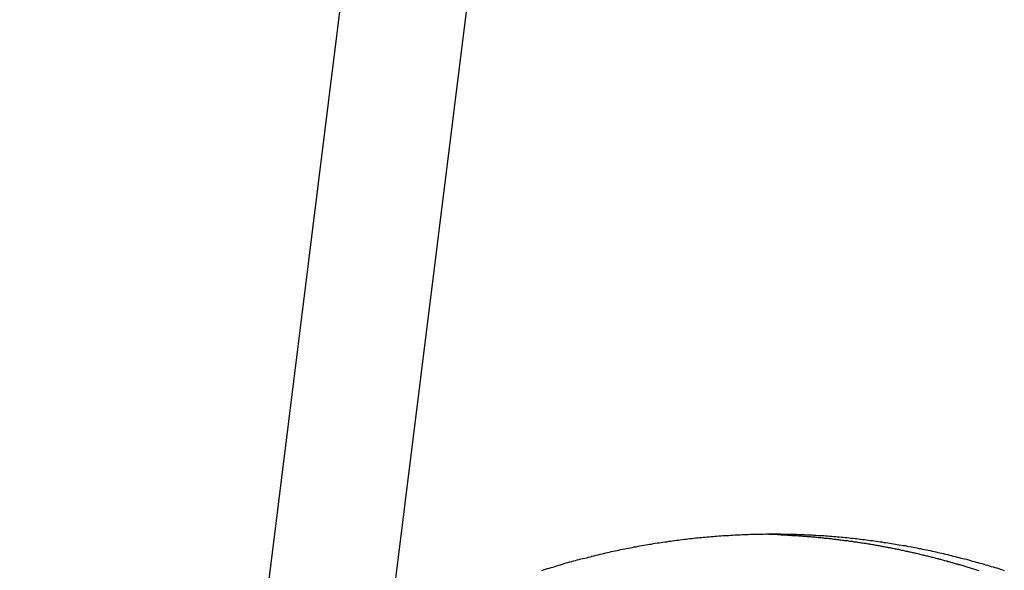
# Model space of a CAD drawing. Extents: x -39.7 to 39.7, y -14.7 to 14.7.
# Drawn here: x -2 to -0.5, y 9.9 to 10.7 of the extents above; entities that cross this region are included whole.
import ezdxf

# ---------------------------------------------------------------- set-up
doc = ezdxf.new("R2010")
doc.units = 0
doc.layers.get('0').update_dxf_attribs({"linetype": 'CONTINUOUS'})

msp = doc.modelspace()

# ---------------------------------------------------------------- linework, layer by layer
at = {"color": 0}
for points in [[(-1.9628, 6.8218), (-1.3147, 12.02)], [(-1.9628, 6.8218), (-1.3147, 12.02)], [(-1.9628, 6.8218), (-1.3147, 12.02)], [(-1.9628, 6.8218), (-1.3147, 12.02)], [(-1.9628, 6.8218), (-1.3147, 12.02)], [(-1.9628, 6.8218), (-1.3147, 12.02)], [(-1.9628, 6.8218), (-1.3147, 12.02)], [(-1.9628, 6.8218), (-1.3147, 12.02)], [(-1.9628, 6.8218), (-1.3147, 12.02)], [(-1.9628, 6.8218), (-1.3147, 12.02)], [(-1.9628, 6.8218), (-1.3147, 12.02)], [(-1.9628, 6.8218), (-1.3147, 12.02)], [(-1.9628, 6.8218), (-1.3147, 12.02)], [(-1.9628, 6.8218), (-1.3147, 12.02)], [(-1.9628, 6.8218), (-1.3147, 12.02)], [(-1.9628, 6.8218), (-1.3147, 12.02)], [(-1.9628, 6.8218), (-1.3147, 12.02)], [(-1.9628, 6.8218), (-1.3147, 12.02)], [(-1.9628, 6.8218), (-1.3147, 12.02)], [(-1.9628, 6.8218), (-1.3147, 12.02)], [(-1.9628, 6.8218), (-1.3147, 12.02)], [(-1.2339, 11.137), (-1.4053, 9.7625)], [(-1.2339, 11.137), (-1.4053, 9.7625)], [(-1.2339, 11.137), (-1.4053, 9.7625)], [(-1.2339, 11.137), (-1.4053, 9.7625)], [(-1.2339, 11.137), (-1.4053, 9.7625)], [(-1.2339, 11.137), (-1.4053, 9.7625)], [(-1.2339, 11.137), (-1.4053, 9.7625)], [(-1.2339, 11.137), (-1.4053, 9.7625)], [(-1.2339, 11.137), (-1.4053, 9.7625)], [(-1.2339, 11.137), (-1.4053, 9.7625)], [(-1.2339, 11.137), (-1.4053, 9.7625)], [(-1.2339, 11.137), (-1.4053, 9.7625)], [(-1.2339, 11.137), (-1.4053, 9.7625)], [(-1.2339, 11.137), (-1.4053, 9.7625)], [(-1.2339, 11.137), (-1.4053, 9.7625)], [(-1.2339, 11.137), (-1.4053, 9.7625)], [(-1.2339, 11.137), (-1.4053, 9.7625)], [(-1.2339, 11.137), (-1.4053, 9.7625)], [(-1.2339, 11.137), (-1.4053, 9.7625)], [(-1.2339, 11.137), (-1.4053, 9.7625)], [(-1.2339, 11.137), (-1.4053, 9.7625)], [(-1.1726, 9.8634), (-1.1699, 9.8643), (-1.1669, 9.8652), (-1.1642, 9.8661), (-1.1614, 9.867), (-1.1587, 9.8679), (-1.1557, 9.8685), (-1.153, 9.8694), (-1.15, 9.8703), (-1.1473, 9.8712), (-1.1443, 9.872), (-1.1416, 9.8729), (-1.1389, 9.8738), (-1.1362, 9.8747), (-1.1362, 9.8747), (-1.1332, 9.8753), (-1.1305, 9.8762), (-1.1275, 9.8768), (-1.1248, 9.8777), (-1.1218, 9.8783), (-1.1191, 9.8792), (-1.1161, 9.8799), (-1.1134, 9.8808), (-1.1104, 9.8814), (-1.1077, 9.8821), (-1.1047, 9.8827), (-1.102, 9.8836), (-1.099, 9.8842), (-1.0963, 9.8851), (-1.0933, 9.8857), (-1.0906, 9.8866), (-1.0906, 9.8866), (-1.0876, 9.8872), (-1.0846, 9.8878), (-1.0816, 9.8884), (-1.0789, 9.8892), (-1.0759, 9.8898), (-1.0732, 9.8904), (-1.0702, 9.891), (-1.0675, 9.8919), (-1.0645, 9.8925), (-1.0617, 9.8931), (-1.0587, 9.8937), (-1.056, 9.8943), (-1.053, 9.8949), (-1.0503, 9.8955), (-1.0473, 9.8961), (-1.0446, 9.8968), (-1.0446, 9.8968), (-1.0416, 9.8971), (-1.0386, 9.8977), (-1.0356, 9.8983), (-1.0329, 9.8989), (-1.0299, 9.8993), (-1.0271, 9.8999), (-1.0241, 9.9005), (-1.0214, 9.9011), (-1.0184, 9.9014), (-1.0154, 9.902), (-1.0124, 9.9024), (-1.0097, 9.903), (-1.0067, 9.9033), (-1.004, 9.9039), (-1.001, 9.9044), (-0.9983, 9.905), (-0.9983, 9.905), (-0.9953, 9.9053), (-0.9923, 9.9057), (-0.9893, 9.906), (-0.9866, 9.9066), (-0.9836, 9.9069), (-0.9806, 9.9075), (-0.9776, 9.9078), (-0.9749, 9.9084), (-0.9719, 9.9087), (-0.9689, 9.909), (-0.9659, 9.9093), (-0.9632, 9.9099), (-0.9602, 9.9102), (-0.9574, 9.9105), (-0.9544, 9.9108), (-0.9517, 9.9114), (-0.9517, 9.9114), (-0.9487, 9.9116), (-0.9457, 9.9119), (-0.9427, 9.9122), (-0.94, 9.9125), (-0.937, 9.9128), (-0.934, 9.9131), (-0.931, 9.9134), (-0.9283, 9.9137), (-0.9253, 9.9137), (-0.9223, 9.914), (-0.9193, 9.9143), (-0.9166, 9.9146), (-0.9136, 9.9148), (-0.9106, 9.9151), (-0.9076, 9.9154), (-0.9049, 9.9157), (-0.9049, 9.9157), (-0.9019, 9.9157), (-0.8989, 9.916), (-0.8959, 9.9161), (-0.893, 9.9164), (-0.89, 9.9164), (-0.887, 9.9167), (-0.884, 9.9169), (-0.8813, 9.9172), (-0.8783, 9.9172), (-0.8753, 9.9173), (-0.8723, 9.9173), (-0.8696, 9.9176), (-0.8666, 9.9176), (-0.8636, 9.9179), (-0.8606, 9.9179), (-0.8579, 9.9182), (-0.8579, 9.9182), (-0.8549, 9.9182), (-0.8519, 9.9182), (-0.8489, 9.9182), (-0.846, 9.9183), (-0.843, 9.9183), (-0.84, 9.9183), (-0.837, 9.9183), (-0.8343, 9.9186), (-0.8313, 9.9186), (-0.8283, 9.9186), (-0.8253, 9.9186), (-0.8226, 9.9186), (-0.8196, 9.9186), (-0.8166, 9.9186), (-0.8136, 9.9186), (-0.8109, 9.9187), (-0.8109, 9.9187), (-0.8079, 9.9184), (-0.8049, 9.9184), (-0.8019, 9.9184), (-0.7989, 9.9184), (-0.7959, 9.9181), (-0.7929, 9.9181), (-0.7899, 9.9181), (-0.7872, 9.9181), (-0.7842, 9.9178), (-0.7812, 9.9178), (-0.7782, 9.9176), (-0.7755, 9.9176), (-0.7725, 9.9173), (-0.7695, 9.9173), (-0.7665, 9.9172), (-0.7638, 9.9172), (-0.7638, 9.9172), (-0.7608, 9.9169), (-0.7578, 9.9167), (-0.7548, 9.9164), (-0.7519, 9.9164), (-0.7489, 9.9161), (-0.7459, 9.916), (-0.7429, 9.9157), (-0.7402, 9.9157), (-0.7372, 9.9154), (-0.7342, 9.9151), (-0.7312, 9.9148), (-0.7285, 9.9146), (-0.7255, 9.9143), (-0.7225, 9.914), (-0.7195, 9.9137), (-0.7168, 9.9137), (-0.7168, 9.9137), (-0.7138, 9.9133), (-0.7108, 9.913), (-0.7078, 9.9127), (-0.7049, 9.9124), (-0.7019, 9.9121), (-0.6989, 9.9118), (-0.6959, 9.9115), (-0.6932, 9.9112), (-0.6902, 9.9106), (-0.6872, 9.9103), (-0.6842, 9.91), (-0.6815, 9.9097), (-0.6785, 9.9092), (-0.6755, 9.9089), (-0.6725, 9.9086), (-0.6698, 9.9083), (-0.6698, 9.9083), (-0.6668, 9.9077), (-0.6638, 9.9074), (-0.6608, 9.9068), (-0.6581, 9.9065), (-0.6551, 9.9059), (-0.6521, 9.9056), (-0.6491, 9.9051), (-0.6464, 9.9048), (-0.6434, 9.9042), (-0.6404, 9.9037), (-0.6374, 9.9031), (-0.6347, 9.9028), (-0.6317, 9.9022), (-0.6287, 9.9018), (-0.6257, 9.9012), (-0.623, 9.9009), (-0.623, 9.9009), (-0.62, 9.9003), (-0.617, 9.8997), (-0.614, 9.8991), (-0.6113, 9.8986), (-0.6083, 9.898), (-0.6053, 9.8974), (-0.6023, 9.8968), (-0.5996, 9.8964), (-0.5966, 9.8958), (-0.5936, 9.8952), (-0.5906, 9.8946), (-0.5879, 9.894), (-0.5849, 9.8934), (-0.5821, 9.8928), (-0.5791, 9.8922), (-0.5764, 9.8916), (-0.5764, 9.8916), (-0.5734, 9.8907), (-0.5704, 9.8901), (-0.5674, 9.8894), (-0.5647, 9.8888), (-0.5617, 9.8879), (-0.5588, 9.8873), (-0.5558, 9.8867), (-0.5531, 9.8861), (-0.5501, 9.8852), (-0.5472, 9.8846), (-0.5442, 9.8837), (-0.5415, 9.8831), (-0.5385, 9.8822), (-0.5358, 9.8816), (-0.5328, 9.8809), (-0.5301, 9.8803), (-0.5301, 9.8803), (-0.5271, 9.8794), (-0.5241, 9.8785), (-0.5211, 9.8776), (-0.5184, 9.877), (-0.5154, 9.8761), (-0.5127, 9.8754), (-0.5097, 9.8745), (-0.507, 9.8739), (-0.504, 9.873), (-0.5013, 9.8721), (-0.4983, 9.8712), (-0.4956, 9.8705), (-0.4926, 9.8696), (-0.4899, 9.8687), (-0.4869, 9.8678), (-0.4842, 9.8672), (-0.4842, 9.8672), (-0.4812, 9.8662), (-0.4785, 9.8653), (-0.4755, 9.8644), (-0.4728, 9.8635)], [(-0.8423, 9.9186), (-0.8158, 9.9178), (-0.8158, 9.9178), (-0.814, 9.9175), (-0.8125, 9.9175), (-0.8107, 9.9174), (-0.8092, 9.9174), (-0.8074, 9.9171), (-0.8059, 9.9171), (-0.8041, 9.9171), (-0.8026, 9.9171), (-0.8008, 9.9168), (-0.7993, 9.9168), (-0.7975, 9.9167), (-0.796, 9.9167), (-0.7942, 9.9164), (-0.7927, 9.9164), (-0.7909, 9.9164), (-0.7894, 9.9164), (-0.7894, 9.9164), (-0.7876, 9.9161), (-0.7861, 9.9161), (-0.7843, 9.9158), (-0.7828, 9.9158), (-0.781, 9.9155), (-0.7795, 9.9155), (-0.7777, 9.9154), (-0.7762, 9.9154), (-0.7744, 9.9151), (-0.7729, 9.9151), (-0.7711, 9.9148), (-0.7696, 9.9148), (-0.7678, 9.9145), (-0.7663, 9.9145), (-0.7645, 9.9144), (-0.763, 9.9144), (-0.763, 9.9144), (-0.7612, 9.9141), (-0.7597, 9.914), (-0.7579, 9.9137), (-0.7564, 9.9137), (-0.7546, 9.9134), (-0.7531, 9.9134), (-0.7513, 9.9131), (-0.7498, 9.9131), (-0.748, 9.9128), (-0.7465, 9.9127), (-0.7447, 9.9124), (-0.7432, 9.9124), (-0.7414, 9.9121), (-0.7399, 9.9121), (-0.7381, 9.9118), (-0.7366, 9.9118), (-0.7366, 9.9118), (-0.7348, 9.9115), (-0.7333, 9.9112), (-0.7315, 9.9109), (-0.73, 9.9109), (-0.7282, 9.9106), (-0.7267, 9.9104), (-0.7249, 9.9101), (-0.7234, 9.9101), (-0.7216, 9.9098), (-0.7201, 9.9095), (-0.7183, 9.9092), (-0.7168, 9.9092), (-0.715, 9.9089), (-0.7135, 9.9088), (-0.7118, 9.9085), (-0.7103, 9.9085), (-0.7103, 9.9085), (-0.7085, 9.9082), (-0.707, 9.9079), (-0.7052, 9.9076), (-0.7037, 9.9075), (-0.7019, 9.9072), (-0.7004, 9.9069), (-0.6986, 9.9066), (-0.6971, 9.9066), (-0.6953, 9.9063), (-0.6938, 9.906), (-0.692, 9.9057), (-0.6905, 9.9056), (-0.6887, 9.9053), (-0.6872, 9.905), (-0.6855, 9.9047), (-0.684, 9.9047), (-0.684, 9.9047), (-0.6822, 9.9044), (-0.6807, 9.9041), (-0.6789, 9.9038), (-0.6774, 9.9035), (-0.6756, 9.9032), (-0.6741, 9.9029), (-0.6723, 9.9026), (-0.6708, 9.9024), (-0.669, 9.9021), (-0.6675, 9.9018), (-0.6657, 9.9015), (-0.6642, 9.9012), (-0.6624, 9.9009), (-0.6609, 9.9006), (-0.6593, 9.9003), (-0.6578, 9.9002), (-0.6578, 9.9002), (-0.656, 9.8997), (-0.6545, 9.8994), (-0.6527, 9.8991), (-0.6512, 9.8988), (-0.6494, 9.8985), (-0.6479, 9.8982), (-0.6461, 9.8979), (-0.6446, 9.8976), (-0.6428, 9.8972), (-0.6413, 9.8969), (-0.6395, 9.8966), (-0.638, 9.8963), (-0.6362, 9.896), (-0.6347, 9.8957), (-0.6331, 9.8954), (-0.6316, 9.8951), (-0.6316, 9.8951), (-0.6298, 9.8945), (-0.6283, 9.8942), (-0.6265, 9.8939), (-0.625, 9.8936), (-0.6232, 9.8931), (-0.6217, 9.8928), (-0.6199, 9.8925), (-0.6184, 9.8922), (-0.6166, 9.8916), (-0.6151, 9.8913), (-0.6133, 9.891), (-0.6118, 9.8907), (-0.61, 9.8903), (-0.6085, 9.89), (-0.607, 9.8897), (-0.6055, 9.8894), (-0.6055, 9.8894), (-0.6037, 9.8888), (-0.6022, 9.8885), (-0.6004, 9.888), (-0.5989, 9.8877), (-0.5971, 9.8871), (-0.5956, 9.8868), (-0.5939, 9.8865), (-0.5924, 9.8862), (-0.5906, 9.8856), (-0.5891, 9.8853), (-0.5873, 9.8849), (-0.5858, 9.8846), (-0.584, 9.884), (-0.5825, 9.8837), (-0.581, 9.8834), (-0.5795, 9.8831), (-0.5795, 9.8831), (-0.5777, 9.8825), (-0.5762, 9.8822), (-0.5744, 9.8816), (-0.5729, 9.8813), (-0.5711, 9.8807), (-0.5696, 9.8804), (-0.568, 9.8798), (-0.5665, 9.8795), (-0.5647, 9.8789), (-0.5632, 9.8786), (-0.5614, 9.878), (-0.5599, 9.8777), (-0.5581, 9.8771), (-0.5566, 9.8768), (-0.5551, 9.8764), (-0.5536, 9.8761), (-0.5536, 9.8761), (-0.5518, 9.8755), (-0.5503, 9.875), (-0.5485, 9.8744), (-0.547, 9.8741), (-0.5452, 9.8735), (-0.5437, 9.8732), (-0.5422, 9.8726), (-0.5407, 9.8723), (-0.5389, 9.8717), (-0.5374, 9.8713), (-0.5356, 9.8707), (-0.5341, 9.8704), (-0.5323, 9.8698), (-0.5308, 9.8695), (-0.5293, 9.8689), (-0.5278, 9.8686), (-0.5278, 9.8686), (-0.526, 9.868), (-0.5245, 9.8674), (-0.5227, 9.8668), (-0.5212, 9.8665), (-0.5194, 9.8659), (-0.5179, 9.8654), (-0.5164, 9.8648), (-0.5149, 9.8645), (-0.5131, 9.8639), (-0.5116, 9.8633)]]:
    msp.add_lwpolyline(points, dxfattribs=at)

doc.saveas('drawing.dxf')
